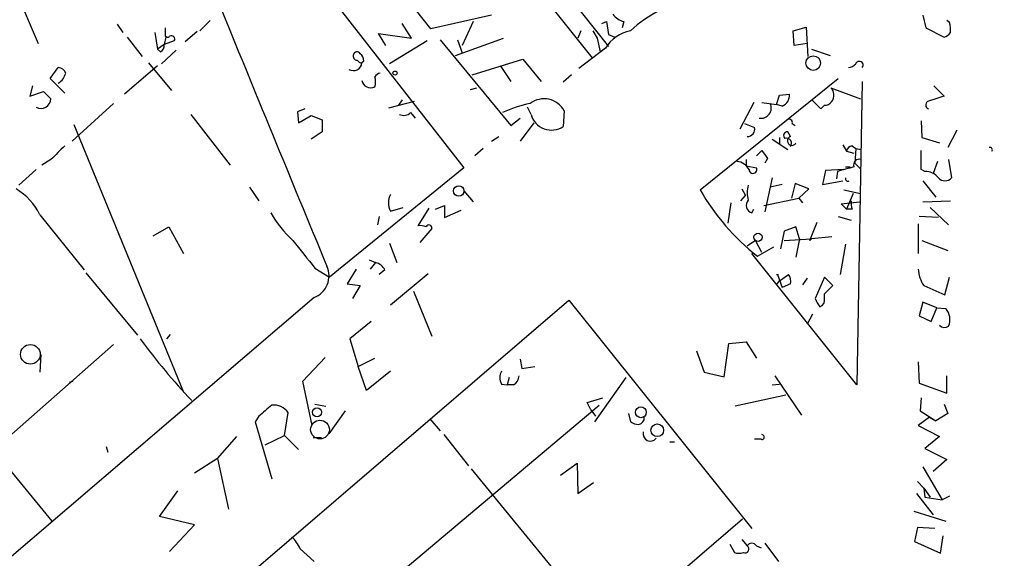
# Model space of a CAD drawing. Extents: x -164525 to 165749, y -280697 to 50091.
# Drawn here: x 598 to 689, y 49401 to 49450 of the extents above; entities that cross this region are included whole.
import ezdxf

# ---------------------------------------------------------------- set-up
doc = ezdxf.new("R2010")
doc.units = 0
doc.header["$MEASUREMENT"] = 0
doc.layers.add('MAIN', color=5, linetype='CONTINUOUS')

msp = doc.modelspace()

# ---------------------------------------------------------------- linework, layer by layer
at = {"layer": 'MAIN'}
for p, q in [((616.8813, 49489.3557), (650.748, 49446.9377)), ((601.8107, 49484.3604), (638.9793, 49436.7777)), ((631.3593, 49474.4544), (652.272, 49447.9537)), ((596.138, 49456.8437), (599.7787, 49448.2077)), ((635.9313, 49449.5624), (633.8147, 49452.2717)), ((607.06, 49449.9857), (607.568, 49449.2237)), ((615.6113, 49450.3244), (614.68, 49449.393)), ((634.1533, 49448.7157), (633.3067, 49450.0704)), ((641.5193, 49450.8324), (635.9313, 49449.5624)), ((639.826, 49450.2397), (638.81, 49448.0384)), ((651.6793, 49450.0704), (652.1027, 49450.2397)), ((652.1027, 49450.2397), (652.272, 49449.0544)), ((653.7113, 49450.2397), (653.542, 49449.647)), ((681.228, 49450.8324), (681.482, 49449.647)), ((683.6833, 49450.155), (683.4293, 49450.3244)), ((610.5313, 49449.2237), (610.7853, 49447.6997)), ((611.4627, 49449.647), (611.4627, 49448.9697)), ((614.426, 49449.3084), (613.3253, 49448.377)), ((631.7827, 49448.0384), (631.1053, 49449.139)), ((631.1053, 49449.139), (634.1533, 49448.7157)), ((649.732, 49449.393), (649.478, 49448.7157)), ((650.8327, 49449.393), (651.256, 49448.7157)), ((652.272, 49449.0544), (652.8647, 49448.8004)), ((669.29, 49449.393), (670.4753, 49449.7317)), ((669.3747, 49448.0384), (669.29, 49449.393)), ((670.4753, 49449.7317), (670.6447, 49447.0224)), ((681.482, 49449.647), (683.1753, 49448.8004)), ((607.9913, 49448.8004), (609.346, 49447.0224)), ((611.378, 49448.123), (610.7853, 49447.6997)), ((611.5473, 49448.8004), (611.378, 49448.123)), ((612.3093, 49448.4617), (611.378, 49448.123)), ((635.5927, 49448.4617), (632.1213, 49446.345)), ((636.778, 49448.5464), (643.2973, 49440.6724)), ((638.2173, 49447.107), (642.62, 49448.7157)), ((638.3867, 49448.5464), (638.81, 49447.361)), ((651.256, 49448.7157), (651.51, 49447.4457)), ((670.56, 49448.2077), (669.3747, 49448.0384)), ((611.0393, 49447.4457), (610.7853, 49447.6997)), ((612.4787, 49447.615), (611.124, 49446.345)), ((652.018, 49447.7844), (649.5627, 49445.9217)), ((670.9833, 49447.6997), (672.6767, 49447.107)), ((609.9387, 49446.4297), (612.0553, 49443.8897)), ((629.7507, 49446.599), (629.5813, 49446.4297)), ((639.7413, 49445.329), (644.398, 49446.7684)), ((644.398, 49446.7684), (646.0913, 49444.7364)), ((600.8793, 49444.9904), (601.6413, 49446.0064)), ((610.7853, 49446.1757), (607.7373, 49443.551)), ((642.366, 49446.091), (643.2973, 49444.7364)), ((567.7747, 49444.6517), (601.0487, 49404.2657)), ((602.234, 49443.6357), (600.8793, 49444.9904)), ((648.8853, 49445.329), (648.1233, 49444.6517)), ((660.7387, 49434.7457), (673.4387, 49444.9904)), ((675.64, 49444.7364), (675.132, 49416.7964)), ((599.2707, 49444.313), (599.0167, 49443.3817)), ((599.0167, 49443.3817), (600.2867, 49443.805)), ((600.2867, 49443.805), (600.964, 49443.1277)), ((639.572, 49443.9744), (640.1647, 49444.1437)), ((672.7613, 49444.1437), (675.4707, 49443.1277)), ((682.244, 49444.313), (683.1753, 49443.3817)), ((606.7213, 49442.7044), (602.9113, 49439.233)), ((634.4073, 49442.8737), (632.0367, 49442.281)), ((633.3067, 49443.043), (632.968, 49442.535)), ((665.6493, 49442.789), (664.3793, 49440.3337)), ((666.4113, 49442.789), (667.766, 49442.6197)), ((667.766, 49442.6197), (668.02, 49443.4664)), ((668.02, 49443.4664), (668.9513, 49443.551)), ((671.83, 49442.1964), (671.068, 49442.9584)), ((624.332, 49442.1964), (623.6547, 49441.9424)), ((623.6547, 49441.9424), (623.7393, 49440.9264)), ((634.0687, 49441.8577), (634.492, 49441.3497)), ((645.16, 49441.6884), (644.8213, 49442.3657)), ((648.208, 49442.027), (648.1233, 49440.5877)), ((668.274, 49442.4504), (667.766, 49442.6197)), ((672.1687, 49442.535), (671.83, 49442.1964)), ((613.8333, 49441.6884), (617.474, 49437.0317)), ((623.7393, 49440.9264), (624.9247, 49441.6037)), ((624.9247, 49441.6037), (625.9407, 49441.1804)), ((625.9407, 49441.1804), (625.9407, 49440.0797)), ((643.2973, 49440.6724), (644.144, 49441.3497)), ((645.414, 49440.9264), (644.144, 49439.233)), ((681.0587, 49441.0957), (681.1433, 49439.5717)), ((603.0807, 49440.757), (613.156, 49416.119)), ((625.9407, 49440.0797), (624.9247, 49439.4024)), ((664.8027, 49440.8417), (665.734, 49440.503)), ((669.036, 49439.6564), (668.782, 49440.0797)), ((669.2053, 49440.8417), (669.4593, 49440.6724)), ((684.3607, 49440.249), (683.514, 49438.6404)), ((641.5193, 49439.233), (642.1967, 49439.6564)), ((667.3427, 49439.4024), (668.782, 49438.471)), ((668.02, 49439.5717), (668.02, 49438.979)), ((681.1433, 49439.5717), (682.752, 49439.0637)), ((640.7573, 49438.5557), (639.9953, 49437.8784)), ((665.9033, 49437.8784), (666.4113, 49438.3864)), ((673.862, 49438.8944), (674.2007, 49438.3017)), ((674.2007, 49438.3017), (674.878, 49438.1324)), ((674.7087, 49438.8097), (675.0473, 49438.5557)), ((675.0473, 49438.5557), (674.9627, 49437.201)), ((675.0473, 49438.5557), (675.5553, 49438.471)), ((681.0587, 49436.6084), (681.0587, 49438.3864)), ((600.964, 49437.5397), (600.1173, 49437.0317)), ((664.972, 49437.5397), (664.972, 49436.947)), ((666.9193, 49437.6244), (666.6653, 49437.201)), ((682.5827, 49437.3704), (682.1593, 49436.2697)), ((683.5987, 49437.5397), (683.8527, 49435.8464)), ((599.6093, 49436.6084), (598.0007, 49435.169)), ((638.9793, 49436.7777), (626.618, 49426.7024)), ((664.972, 49436.947), (665.9033, 49436.7777)), ((672.2533, 49436.5237), (671.9993, 49435.2537)), ((673.9467, 49436.6084), (672.2533, 49436.5237)), ((673.354, 49436.439), (673.2693, 49435.7617)), ((674.116, 49436.8624), (674.5393, 49436.8624)), ((674.9627, 49437.201), (675.4707, 49436.693)), ((681.3973, 49436.439), (681.0587, 49436.6084)), ((667.3427, 49435.8464), (666.6653, 49432.7137)), ((671.9993, 49435.2537), (673.862, 49435.5924)), ((681.228, 49435.5924), (682.4133, 49434.0684)), ((619.252, 49434.9997), (620.0987, 49433.7297)), ((638.9793, 49434.661), (639.826, 49433.645)), ((664.5487, 49434.8304), (664.8873, 49434.2377)), ((668.274, 49435.2537), (667.1733, 49434.9997)), ((669.4593, 49435.3384), (669.1207, 49433.9837)), ((670.7293, 49434.8304), (669.4593, 49435.3384)), ((669.798, 49433.9837), (670.7293, 49434.8304)), ((673.9467, 49434.7457), (675.4707, 49434.407)), ((664.464, 49433.7297), (664.8873, 49434.2377)), ((666.5807, 49433.3064), (669.798, 49433.9837)), ((669.798, 49433.9837), (670.1367, 49433.5604)), ((673.6927, 49433.4757), (675.386, 49433.645)), ((674.7933, 49434.407), (674.2007, 49432.9677)), ((681.228, 49433.645), (683.768, 49433.7297)), ((632.206, 49432.7984), (633.3913, 49433.137)), ((635.762, 49433.0524), (634.746, 49431.4437)), ((636.3547, 49432.9677), (637.2013, 49433.3064)), ((637.2013, 49433.3064), (637.2013, 49432.2057)), ((637.2013, 49432.2057), (638.7253, 49432.883)), ((663.5327, 49433.5604), (663.2787, 49431.6977)), ((665.48, 49432.629), (665.6493, 49432.9677)), ((674.2007, 49432.9677), (673.6927, 49433.4757)), ((674.7087, 49432.9677), (674.2007, 49432.9677)), ((681.9053, 49433.137), (683.5987, 49431.5284)), ((599.948, 49432.4597), (604.012, 49427.3797)), ((631.19, 49432.2904), (631.0207, 49431.5284)), ((673.4387, 49432.2904), (674.624, 49431.9517)), ((682.6673, 49432.2057), (680.8893, 49432.2904)), ((610.362, 49430.5124), (611.8013, 49431.359)), ((611.8013, 49431.359), (613.156, 49428.9037)), ((636.016, 49431.1897), (634.9153, 49429.9197)), ((668.4433, 49430.9357), (668.1047, 49429.327)), ((669.544, 49431.359), (668.4433, 49430.9357)), ((669.8827, 49430.2584), (669.544, 49431.359)), ((670.814, 49430.089), (671.4913, 49431.7824)), ((680.8047, 49431.613), (680.8047, 49428.9037)), ((665.8187, 49430.089), (665.0567, 49429.581)), ((666.4113, 49428.9884), (665.8187, 49430.089)), ((668.4433, 49430.089), (670.9833, 49430.2584)), ((669.8827, 49430.2584), (669.544, 49428.565)), ((670.9833, 49430.2584), (670.814, 49430.089)), ((672.846, 49430.4277), (670.9833, 49430.2584)), ((681.1433, 49430.089), (683.514, 49429.1577)), ((632.1213, 49429.835), (632.7987, 49428.057)), ((665.988, 49428.6497), (667.512, 49429.4964)), ((674.116, 49429.7504), (673.608, 49426.9564)), ((630.2587, 49428.311), (630.8513, 49428.057)), ((675.132, 49416.7964), (665.48, 49428.9037)), ((625.2633, 49427.549), (626.618, 49426.7024)), ((629.0733, 49427.4644), (628.2267, 49426.1097)), ((630.8513, 49428.057), (630.3433, 49427.4644)), ((631.698, 49427.3797), (631.19, 49426.9564)), ((604.1813, 49427.1257), (608.9227, 49421.3684)), ((632.206, 49424.1624), (635.6773, 49427.041)), ((667.8507, 49426.9564), (668.274, 49425.771)), ((668.02, 49426.3637), (668.8667, 49426.9564)), ((670.56, 49426.6177), (670.1367, 49426.025)), ((672.1687, 49426.7024), (671.322, 49424.755)), ((672.9307, 49425.9404), (672.1687, 49426.7024)), ((683.26, 49425.0937), (683.6833, 49426.7024)), ((628.2267, 49426.1097), (629.412, 49425.9404)), ((629.412, 49425.9404), (628.7347, 49424.755)), ((667.766, 49426.025), (668.02, 49426.3637)), ((669.036, 49426.1097), (668.274, 49425.771)), ((672.1687, 49425.1784), (672.9307, 49425.9404)), ((681.3127, 49425.9404), (683.26, 49425.0937)), ((625.1787, 49424.8397), (528.4893, 49342.1204)), ((546.7773, 49337.2097), (648.6313, 49424.5857)), ((634.3227, 49425.4324), (636.016, 49421.2837)), ((648.6313, 49424.5857), (665.48, 49403.5884)), ((672.1687, 49424.755), (672.1687, 49425.1784)), ((681.228, 49424.4164), (680.8893, 49423.1464)), ((682.498, 49423.9084), (681.228, 49424.4164)), ((681.99, 49422.6384), (682.498, 49423.9084)), ((682.498, 49423.9084), (683.3447, 49423.8237)), ((671.068, 49423.3157), (670.56, 49422.3844)), ((680.8893, 49423.1464), (681.99, 49422.6384)), ((630.428, 49422.6384), (628.4807, 49421.0297)), ((611.632, 49421.0297), (611.9707, 49421.453)), ((628.4807, 49421.0297), (629.2427, 49418.4897)), ((606.7213, 49420.5217), (583.8613, 49400.371)), ((662.94, 49417.5584), (663.3633, 49420.6064)), ((663.3633, 49420.6064), (664.972, 49420.7757)), ((664.972, 49420.7757), (665.9033, 49419.2517)), ((600.0327, 49419.5904), (599.948, 49417.9817)), ((624.1627, 49417.135), (626.1947, 49419.3364)), ((629.2427, 49418.4897), (630.7667, 49419.2517)), ((644.144, 49419.167), (644.3133, 49418.3204)), ((660.4, 49419.929), (661.0773, 49417.9817)), ((630.0047, 49416.2884), (629.2427, 49418.4897)), ((644.3133, 49418.3204), (645.4987, 49418.4897)), ((680.8047, 49418.913), (680.8893, 49416.9657)), ((632.206, 49418.0664), (630.0047, 49416.2884)), ((643.128, 49417.4737), (642.9587, 49416.7964)), ((653.8807, 49417.4737), (651.002, 49413.4097)), ((661.0773, 49417.9817), (662.94, 49417.5584)), ((667.5967, 49417.643), (670.052, 49414.0024)), ((683.4293, 49416.0344), (683.4293, 49417.643)), ((602.6573, 49417.0504), (602.996, 49417.135)), ((625.0093, 49413.071), (624.1627, 49417.135)), ((642.4507, 49416.881), (642.9587, 49416.7964)), ((643.5513, 49416.7964), (642.9587, 49416.7964)), ((667.3427, 49416.7964), (668.02, 49416.881)), ((680.8893, 49416.9657), (683.4293, 49416.0344)), ((650.3247, 49415.1877), (651.764, 49415.611)), ((668.6127, 49415.865), (663.956, 49414.849)), ((681.0587, 49415.611), (680.974, 49414.4257)), ((613.7487, 49383.2684), (651.4253, 49414.9337)), ((625.2633, 49415.0184), (626.2793, 49414.849)), ((650.6633, 49414.5104), (650.3247, 49415.1877)), ((683.1753, 49415.0184), (683.514, 49414.1717)), ((620.0987, 49413.9177), (619.76, 49413.4097)), ((622.4693, 49412.1397), (622.808, 49414.2564)), ((628.0573, 49414.4257), (626.5333, 49412.309)), ((650.6633, 49414.5104), (651.0867, 49413.9177)), ((654.1347, 49414.1717), (654.304, 49413.4097)), ((681.8207, 49413.833), (680.8047, 49413.071)), ((680.974, 49414.4257), (682.4133, 49413.4944)), ((681.8207, 49413.833), (682.4133, 49413.4944)), ((683.514, 49414.1717), (682.4133, 49413.4944)), ((619.76, 49413.4097), (621.284, 49408.1604)), ((635.8467, 49413.6637), (636.778, 49412.563)), ((680.8047, 49413.071), (682.752, 49412.055)), ((616.2887, 49410.023), (618.0667, 49412.055)), ((620.6913, 49411.293), (622.4693, 49412.1397)), ((622.4693, 49412.1397), (623.7393, 49410.8697)), ((625.094, 49411.9704), (625.856, 49411.9704)), ((637.1167, 49412.2244), (639.4027, 49409.3457)), ((682.752, 49412.055), (681.3973, 49410.9544)), ((606.044, 49411.1237), (606.2133, 49410.6157)), ((657.9447, 49411.547), (658.368, 49411.547)), ((666.3267, 49411.801), (665.734, 49411.801)), ((681.3973, 49410.9544), (683.4293, 49409.9384)), ((616.2887, 49410.023), (614.172, 49408.6684)), ((616.2887, 49410.023), (617.3047, 49405.3664)), ((647.8693, 49408.499), (649.3933, 49409.5997)), ((649.3933, 49409.5997), (649.478, 49406.8057)), ((681.228, 49409.261), (683.006, 49406.213)), ((683.4293, 49409.9384), (682.1593, 49408.8377)), ((639.6567, 49409.0917), (652.1027, 49393.8517)), ((649.478, 49406.8057), (650.9173, 49407.8217)), ((680.72, 49407.9064), (681.3127, 49407.3137)), ((610.9547, 49404.689), (612.648, 49407.0597)), ((680.6353, 49406.8057), (682.1593, 49404.8584)), ((681.3127, 49407.3137), (681.9053, 49406.467)), ((681.3127, 49407.3137), (681.3973, 49406.467)), ((681.3973, 49406.467), (683.006, 49406.213)), ((683.6833, 49406.5517), (683.006, 49406.213)), ((614.172, 49403.927), (610.9547, 49404.689)), ((680.3813, 49405.197), (683.3447, 49404.2657)), ((664.6333, 49404.435), (608.1607, 49356.2597)), ((611.886, 49401.4717), (614.172, 49403.927)), ((680.72, 49403.673), (680.466, 49402.403)), ((682.3287, 49403.5884), (680.72, 49403.673)), ((682.8367, 49401.3024), (683.0907, 49402.911)), ((663.448, 49402.149), (663.8713, 49401.387)), ((664.5487, 49402.5724), (665.0567, 49401.9797)), ((665.9033, 49401.9797), (666.3267, 49401.8104)), ((666.6653, 49402.2337), (667.9353, 49400.5404)), ((680.466, 49402.403), (682.8367, 49401.3024)), ((623.9087, 49401.7257), (625.1787, 49400.5404))]:
    msp.add_line(p, q, dxfattribs=at)
for centre, radius in [((611.8295, -115560.2), 165136.9317), ((671.1348, 49446.4186), 0.6697), ((632.6293, 49445.4984), 0.1893), ((638.4985, 49434.6473), 0.4818), ((666.053, 49430.3875), 0.3794), ((599.0673, 49419.613), 0.9063), ((625.4538, 49414.2776), 0.4285), ((655.2664, 49414.2793), 0.5013), ((656.7787, 49412.6267), 0.5835)]:
    msp.add_circle(centre, radius, dxfattribs=at)
at = {"layer": 'MAIN', "color": 5}
msp.add_circle((625.7289, 49412.6901), 0.8616, dxfattribs=at)
at = {"layer": 'MAIN'}
for centre, radius, start, end in [((6696.1788, 51937.5368), 6568.2448, 202.23550788, 202.46469125), ((654.0499, 49451.8483), 1.6439, 214.508882, 258.113137), ((662.1276, 49440.9152), 11.5361, 116.316504, 132.701866), ((681.3998, 49449.4778), 2.3818, 353.875783, 16.518371), ((654.9795, 49446.0044), 3.4553, 101.273835, 148.992164), ((682.8373, 49449.9003), 1.1507, 287.082228, 323.98361), ((610.7007, 49448.0384), 0.6826, 299.738635, 7.11981), ((611.6955, 49449.0331), 0.2413, 195.234291, 322.137512), ((612.0554, 49448.6311), 0.3052, 326.289107, 123.710893), ((629.1298, 49447.1352), 0.3156, 26.581291, 169.687035), ((629.0734, 49446.6837), 0.6826, 352.87186, 60.261365), ((628.8087, 49446.4933), 0.7752, 237.837157, 355.294054), ((629.1338, 49447.0345), 0.3516, 153.442237, 273.946307), ((629.6236, 49446.9799), 0.5518, 212.463229, 265.603684), ((674.3068, 49446.9796), 0.9752, 273.715594, 319.403803), ((675.3745, 49446.2296), 0.347, 319.946974, 160.57279), ((601.5624, 49445.1955), 0.8147, 21.826222, 84.442654), ((600.8933, 49445.823), 1.4619, 300.77555, 347.171066), ((631.5284, 49444.5676), 0.9648, 105.246264, 142.140642), ((630.3998, 49444.9763), 0.833, 190.743441, 296.13135), ((629.5384, 49444.6941), 1.3136, 339.236183, 20.759739), ((672.2958, 49443.5934), 0.7208, 356.627471, 49.772044), ((600.0548, 49443.1589), 0.9097, 240.679299, 358.034616), ((647.3184, 49431.742), 11.1895, 101.564098, 115.306622), ((646.3484, 49441.0095), 2.1198, 28.685745, 126.911522), ((666.3266, 49442.2811), 0.9466, 259.69786, 26.562344), ((667.8422, 49443.4749), 1.1117, 292.854153, 3.925152), ((672.1565, 49443.4059), 0.871, 270.802575, 9.589937), ((681.8631, 49442.5562), 0.3817, 123.706722, 250.54414), ((809.4232, 49062.098), 401.6414, 108.320366, 108.549531), ((633.4375, 49442.5121), 0.9091, 244.959882, 313.96615), ((647.0374, 49442.2035), 1.9468, 195.342624, 303.903114), ((668.909, 49440.9476), 0.3147, 340.332702, 132.282263), ((665.0628, 49440.3458), 0.6894, 269.493045, 13.181507), ((668.7359, 49439.7487), 0.3342, 82.071139, 231.53563), ((668.655, 49439.0213), 0.4827, 322.12814, 105.254078), ((669.1763, 49439.2626), 0.418, 109.609571, 331.58971), ((919.0987, 49120.675), 449.0133, 134.885408, 135.114592), ((857.1421, 49564.9899), 228.9251, 213.575455, 213.804666), ((674.7932, 49438.2172), 0.5985, 98.116564, 171.883436), ((687.4086, 49438.4393), 0.2182, 320.913782, 112.81582), ((663.9399, 49435.9266), 1.4556, 27.929398, 82.682628), ((675.3775, 49437.0402), 0.5302, 70.40651, 199.59349), ((665.5828, 49436.6204), 0.357, 181.926262, 26.141603), ((691.628, 49373.6174), 65.4255, 104.833825, 106.219038), ((681.4578, 49434.9114), 1.5288, 37.705699, 92.267992), ((674.3171, 49435.7618), 0.2182, 157.18418, 309.086218), ((683.26, 49436.3966), 0.8087, 222.870374, 317.129626), ((594.9289, 49430.0066), 5.5865, 26.047209, 59.708865), ((678.7952, 49444.9862), 20.7583, 209.559154, 231.904892), ((667.6391, 49434.4917), 2.588, 164.828569, 195.171431), ((633.8152, 49433.5604), 1.7805, 154.661171, 205.338829), ((665.6948, 49433.3315), 0.7345, 138.896992, 252.998195), ((676.5701, 49433.5603), 1.9535, 175.025178, 197.659526), ((630.8506, 49438.2672), 11.1775, 210.293077, 227.026223), ((634.9578, 49429.8788), 1.5792, 69.609571, 97.70781), ((635.7573, 49431.2602), 0.2682, 344.756126, 158.381098), ((1259.2529, 49936.8235), 813.2056, 218.545219, 218.7743998), ((624.4348, 49426.8294), 2.1242, 290.499537, 24.740854), ((630.541, 49426.8012), 1.2936, 26.565051, 76.120598), ((683.8514, 49427.6333), 3.0514, 183.17306, 213.696838), ((667.8507, 49427.3097), 0.3633, 256.518375, 283.466288), ((668.1047, 49426.3638), 0.9653, 344.738635, 37.87186), ((672.9496, 49425.1606), 1.6774, 193.993164, 224.113543), ((671.558, 49424.5957), 0.6311, 287.263584, 14.619728), ((682.1311, 49422.8077), 1.5827, 338.008354, 39.93535), ((683.2227, 49422.7305), 0.6381, 222.465768, 306.106598), ((659.7695, 49458.4979), 62.9563, 216.523043, 223.25538), ((643.4029, 49417.4737), 1.1216, 148.099666, 211.900334), ((642.9594, 49417.7273), 1.1031, 302.449681, 355.617229), ((874.7035, 49118.0865), 390.3072, 130.487502, 130.716674), ((621.4663, 49413.2907), 1.6531, 35.744774, 96.331388), ((654.9813, 49413.7484), 0.5987, 278.132809, 8.123335), ((655.1509, 49414.6803), 1.527, 236.315136, 266.812677), ((656.1413, 49412.3007), 0.6758, 164.754548, 322.116094), ((666.4074, 49412.005), 0.2194, 248.416831, 88.981632), ((620.4242, 49400.1276), 3.8335, 24.637661, 44.749525), ((664.8778, 49401.6888), 0.3415, 242.09924, 58.408984), ((665.48, 49401.754), 0.4797, 28.066164, 151.933836), ((664.2947, 49402.404), 1.1016, 247.396939, 292.59826)]:
    msp.add_arc(centre, radius, start, end, dxfattribs=at)

doc.saveas('drawing.dxf')
